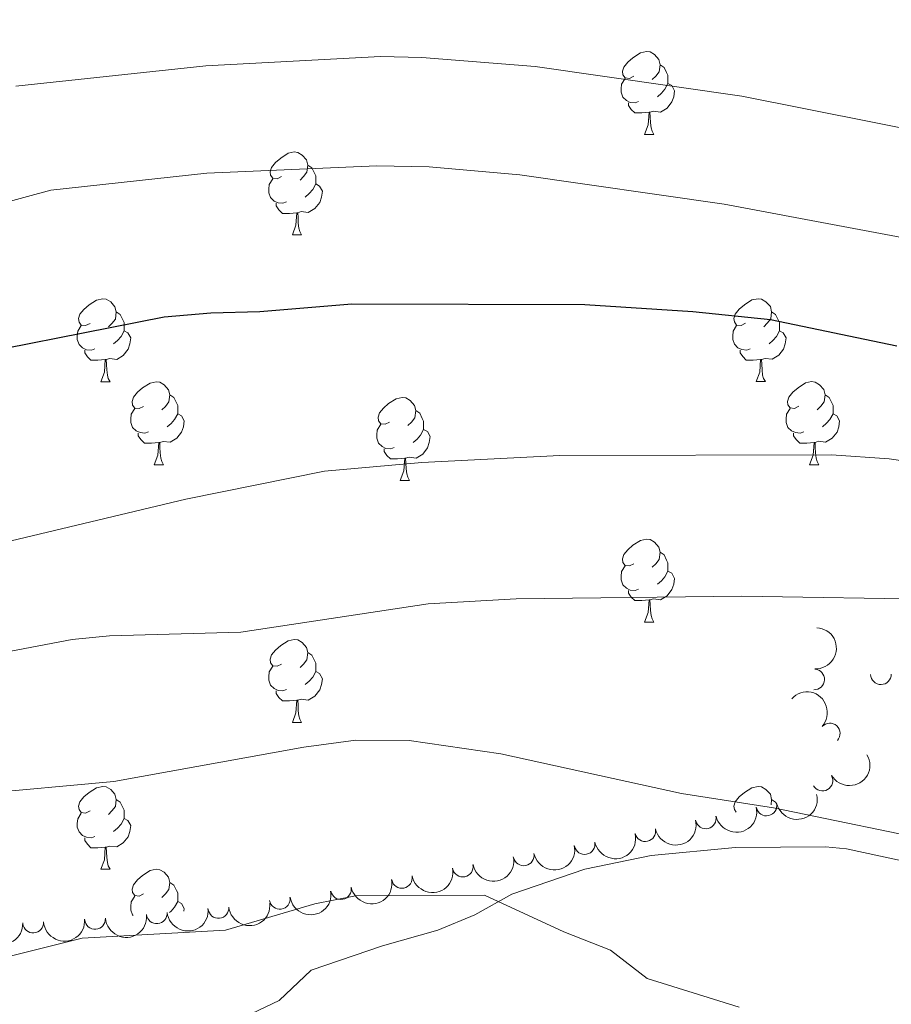
# Model space of a CAD drawing. Units: metres. Extents: x 630683 to 635194, y 722539 to 725594.
# Drawn here: x 632161 to 632267, y 723493 to 723612 of the extents above; entities that cross this region are included whole.
import ezdxf

# ---------------------------------------------------------------- set-up
doc = ezdxf.new("R2010")
doc.units = ezdxf.units.M
doc.header["$MEASUREMENT"] = 0
doc.linetypes.add('DGN Style 3', pattern=[69.20358973944955, 49.43113552817825, -19.7724542112713])
for name, color, linetype, lineweight in [('Carátula', 7, 'Continuous', 5), ('Elementos auxiliares', 7, 'Continuous', 5), ('Entidades rústicas y varios', 7, 'Continuous', 5), ('Relieve y altimetría', 7, 'Continuous', 5), ('Viales y ferrocarril', 7, 'Continuous', 5)]:
    doc.layers.add(name, color=color, linetype=linetype, lineweight=lineweight)

msp = doc.modelspace()

# ---------------------------------------------------------------- linework, layer by layer
at = {"layer": 'Carátula', "color": 7, "linetype": 'Continuous', "lineweight": 5}
msp.add_3dface([(630740.0700000001, 722538.8999999999), (635194.24, 722624.6499999999), (635137.0800000001, 725594.1100000001), (630682.8999999999, 725508.3600000001)], dxfattribs=at)
at = {"layer": 'Elementos auxiliares', "color": 250, "linetype": 'Continuous', "lineweight": 5}
msp.add_3dface([(631609.1499999999, 722949.54), (631565.23, 725262.9299999999), (634979.9199999999, 725328.7), (635024.98, 723015.3)], dxfattribs=at)
at = {"layer": 'Entidades rústicas y varios', "color": 92, "linetype": 'Continuous', "lineweight": 5}
for p, q in [((632236.73, 723597.99), (632237.8600000001, 723597.99)), ((632194.1000000001, 723585.8400000001), (632195.22, 723585.8400000001)), ((632170.9099999999, 723568.0700000001), (632172.03, 723568.0700000001)), ((632250.24, 723568.0800000001), (632251.3600000001, 723568.0800000001)), ((632177.3899999999, 723558.03), (632178.51, 723558.03)), ((632256.71, 723558.03), (632257.8400000001, 723558.03)), ((632207.1599999999, 723556.1300000001), (632208.28, 723556.1300000001)), ((632236.73, 723538.99), (632237.8600000001, 723538.99)), ((632194.1000000001, 723526.8500000001), (632195.22, 723526.8500000001)), ((632170.9099999999, 723509.0800000001), (632172.03, 723509.0800000001))]:
    msp.add_line(p, q, dxfattribs=at)
at = {"layer": 'Entidades rústicas y varios', "color": 92, "linetype": 'Continuous', "lineweight": 5, "flags": 128}
for points in [[(632235.4299999999, 723605.05), (632234.8999999999, 723604.78), (632234.3700000001, 723604.8400000001), (632234.1100000001, 723605.21), (632234.05, 723605.6300000001), (632234.21, 723606.1499999999), (632234.69, 723606.75), (632235.3300000001, 723607.28), (632236.23, 723607.8600000001), (632236.97, 723608.02), (632237.3999999999, 723607.97), (632237.9299999999, 723607.6499999999), (632238.46, 723607.0700000001), (632238.6200000001, 723606.4299999999), (632238.51, 723605.5800000001), (632238.0800000001, 723605.05), (632237.6599999999, 723604.6200000001)], [(632238.6200000001, 723606.4299999999), (632239.0900000001, 723606.1100000001), (632239.4099999999, 723605.47), (632239.5700000001, 723605.1499999999), (632239.5700000001, 723604.5700000001), (632239.5700000001, 723604.1499999999), (632239.2, 723603.46), (632238.78, 723602.98), (632238.3, 723602.56)], [(632236.02, 723601.97), (632235.5900000001, 723601.81), (632235.01, 723601.8700000001), (632234.53, 723602.0800000001), (632234.1100000001, 723602.5), (632233.8899999999, 723603.0900000001), (632233.8899999999, 723603.51), (632233.95, 723604.0900000001), (632234.3700000001, 723604.78)], [(632239.5700000001, 723604.1499999999), (632240.02, 723603.8999999999), (632240.3700000001, 723603.28), (632240.26, 723602.56), (632240.05, 723601.9199999999), (632239.46, 723601.1799999999), (632238.6699999999, 723600.7), (632237.8200000001, 723600.8), (632237.3899999999, 723600.6699999999)], [(632237.28, 723600.6699999999), (632236.3899999999, 723600.5900000001), (632235.54, 723600.5900000001), (632235.1200000001, 723601.02), (632234.8, 723601.49), (632234.8, 723601.81)], [(632236.73, 723597.99), (632237.1699999999, 723599.1499999999), (632237.28, 723600.6699999999), (632237.3899999999, 723600.6699999999), (632237.4199999999, 723600.0900000001), (632237.46, 723599.3999999999), (632237.53, 723598.79), (632237.6399999999, 723598.3900000001), (632237.8600000001, 723597.99)], [(632192.8, 723592.8999999999), (632192.27, 723592.6300000001), (632191.74, 723592.69), (632191.47, 723593.06), (632191.4199999999, 723593.48), (632191.5800000001, 723594), (632192.06, 723594.6000000001), (632192.69, 723595.1300000001), (632193.5900000001, 723595.71), (632194.3400000001, 723595.8700000001), (632194.76, 723595.8200000001), (632195.29, 723595.5), (632195.8200000001, 723594.9199999999), (632195.98, 723594.28), (632195.8700000001, 723593.4299999999), (632195.45, 723592.8999999999), (632195.03, 723592.47)], [(632195.98, 723594.28), (632196.46, 723593.96), (632196.77, 723593.3200000001), (632196.9299999999, 723593), (632196.9299999999, 723592.4199999999), (632196.9299999999, 723592), (632196.56, 723591.31), (632196.1399999999, 723590.8300000001), (632195.6599999999, 723590.4099999999)], [(632193.3800000001, 723589.8200000001), (632192.96, 723589.6599999999), (632192.3700000001, 723589.72), (632191.8999999999, 723589.9299999999), (632191.47, 723590.3500000001), (632191.26, 723590.94), (632191.26, 723591.3600000001), (632191.31, 723591.94), (632191.74, 723592.6300000001)], [(632196.9299999999, 723592), (632197.3899999999, 723591.75), (632197.73, 723591.1300000001), (632197.6200000001, 723590.4099999999), (632197.4099999999, 723589.77), (632196.8300000001, 723589.03), (632196.03, 723588.55), (632195.1799999999, 723588.6499999999), (632194.75, 723588.52)], [(632194.6399999999, 723588.52), (632193.75, 723588.44), (632192.9099999999, 723588.44), (632192.48, 723588.8700000001), (632192.1599999999, 723589.3400000001), (632192.1599999999, 723589.6599999999)], [(632194.1000000001, 723585.8400000001), (632194.53, 723587), (632194.6399999999, 723588.52), (632194.75, 723588.52), (632194.79, 723587.94), (632194.8200000001, 723587.25), (632194.8899999999, 723586.6400000001), (632195.01, 723586.24), (632195.22, 723585.8400000001)], [(632169.6100000001, 723575.1300000001), (632169.0800000001, 723574.8700000001), (632168.55, 723574.9199999999), (632168.29, 723575.29), (632168.23, 723575.71), (632168.3899999999, 723576.23), (632168.8700000001, 723576.8300000001), (632169.51, 723577.3600000001), (632170.4099999999, 723577.95), (632171.1499999999, 723578.1100000001), (632171.5700000001, 723578.05), (632172.1100000001, 723577.73), (632172.6300000001, 723577.1499999999), (632172.79, 723576.51), (632172.69, 723575.6599999999), (632172.26, 723575.1300000001), (632171.8400000001, 723574.71)], [(632248.94, 723575.1400000001), (632248.4099999999, 723574.8800000001), (632247.8800000001, 723574.9299999999), (632247.6100000001, 723575.3), (632247.56, 723575.72), (632247.72, 723576.24), (632248.2, 723576.8400000001), (632248.8300000001, 723577.3700000001), (632249.73, 723577.96), (632250.48, 723578.1200000001), (632250.8999999999, 723578.06), (632251.4299999999, 723577.74), (632251.96, 723577.1599999999), (632252.1200000001, 723576.52), (632252.01, 723575.6699999999), (632251.5900000001, 723575.1400000001), (632251.1699999999, 723574.72)], [(632172.79, 723576.51), (632173.27, 723576.19), (632173.5900000001, 723575.55), (632173.75, 723575.23), (632173.75, 723574.6499999999), (632173.75, 723574.23), (632173.3700000001, 723573.54), (632172.95, 723573.06), (632172.47, 723572.6400000001)], [(632252.1200000001, 723576.52), (632252.6000000001, 723576.2), (632252.9099999999, 723575.56), (632253.0700000001, 723575.24), (632253.0700000001, 723574.6599999999), (632253.0700000001, 723574.24), (632252.7, 723573.55), (632252.28, 723573.0700000001), (632251.8, 723572.6499999999)], [(632170.19, 723572.05), (632169.77, 723571.8900000001), (632169.19, 723571.95), (632168.71, 723572.1599999999), (632168.29, 723572.5900000001), (632168.0700000001, 723573.1699999999), (632168.0700000001, 723573.5900000001), (632168.1300000001, 723574.1699999999), (632168.55, 723574.8700000001)], [(632249.52, 723572.06), (632249.1000000001, 723571.8999999999), (632248.51, 723571.96), (632248.04, 723572.1699999999), (632247.6100000001, 723572.6000000001), (632247.3999999999, 723573.1799999999), (632247.3999999999, 723573.6000000001), (632247.45, 723574.1799999999), (632247.8800000001, 723574.8800000001)], [(632173.75, 723574.23), (632174.2, 723573.98), (632174.55, 723573.3700000001), (632174.4299999999, 723572.6400000001), (632174.23, 723572), (632173.6399999999, 723571.26), (632172.8500000001, 723570.78), (632171.99, 723570.8900000001), (632171.5700000001, 723570.75)], [(632253.0700000001, 723574.24), (632253.53, 723573.99), (632253.8700000001, 723573.3800000001), (632253.76, 723572.6499999999), (632253.55, 723572.01), (632252.97, 723571.27), (632252.1699999999, 723570.79), (632251.3200000001, 723570.8999999999), (632250.8899999999, 723570.76)], [(632171.45, 723570.75), (632170.5700000001, 723570.6699999999), (632169.72, 723570.6699999999), (632169.29, 723571.1000000001), (632168.97, 723571.5700000001), (632168.97, 723571.8900000001)], [(632250.78, 723570.76), (632249.8899999999, 723570.6799999999), (632249.05, 723570.6799999999), (632248.6200000001, 723571.1100000001), (632248.3, 723571.5800000001), (632248.3, 723571.8999999999)], [(632170.9099999999, 723568.0700000001), (632171.3500000001, 723569.23), (632171.45, 723570.75), (632171.5700000001, 723570.75), (632171.6000000001, 723570.1699999999), (632171.6300000001, 723569.49), (632171.71, 723568.8700000001), (632171.8200000001, 723568.47), (632172.03, 723568.0700000001)], [(632250.24, 723568.0800000001), (632250.6699999999, 723569.24), (632250.78, 723570.76), (632250.8899999999, 723570.76), (632250.9299999999, 723570.1799999999), (632250.96, 723569.5), (632251.03, 723568.8800000001), (632251.1499999999, 723568.48), (632251.3600000001, 723568.0800000001)], [(632176.0900000001, 723565.0900000001), (632175.55, 723564.8300000001), (632175.03, 723564.8900000001), (632174.76, 723565.25), (632174.71, 723565.6799999999), (632174.8700000001, 723566.2), (632175.3500000001, 723566.79), (632175.98, 723567.3300000001), (632176.8800000001, 723567.9099999999), (632177.6300000001, 723568.0700000001), (632178.05, 723568.01), (632178.5800000001, 723567.7), (632179.1100000001, 723567.1100000001), (632179.27, 723566.47), (632179.1599999999, 723565.6300000001), (632178.73, 723565.0900000001), (632178.31, 723564.6699999999)], [(632255.4099999999, 723565.1000000001), (632254.8800000001, 723564.8400000001), (632254.3500000001, 723564.8999999999), (632254.0900000001, 723565.26), (632254.03, 723565.69), (632254.19, 723566.21), (632254.6699999999, 723566.8), (632255.31, 723567.3400000001), (632256.21, 723567.9199999999), (632256.95, 723568.0800000001), (632257.3800000001, 723568.02), (632257.9099999999, 723567.71), (632258.44, 723567.1200000001), (632258.6000000001, 723566.48), (632258.49, 723565.6400000001), (632258.06, 723565.1000000001), (632257.6399999999, 723564.6799999999)], [(632179.27, 723566.47), (632179.75, 723566.1599999999), (632180.06, 723565.52), (632180.22, 723565.2), (632180.22, 723564.6200000001), (632180.22, 723564.19), (632179.8500000001, 723563.51), (632179.4299999999, 723563.03), (632178.95, 723562.6100000001)], [(632205.8600000001, 723563.19), (632205.3300000001, 723562.9299999999), (632204.8, 723562.98), (632204.53, 723563.3500000001), (632204.48, 723563.77), (632204.6399999999, 723564.29), (632205.1200000001, 723564.8900000001), (632205.75, 723565.4199999999), (632206.6499999999, 723566.01), (632207.3999999999, 723566.1699999999), (632207.8200000001, 723566.1100000001), (632208.3500000001, 723565.79), (632208.8800000001, 723565.21), (632209.04, 723564.5700000001), (632208.9299999999, 723563.72), (632208.51, 723563.19), (632208.0900000001, 723562.77)], [(632258.6000000001, 723566.48), (632259.0700000001, 723566.1699999999), (632259.3899999999, 723565.53), (632259.55, 723565.21), (632259.55, 723564.6300000001), (632259.55, 723564.2), (632259.1799999999, 723563.52), (632258.76, 723563.04), (632258.28, 723562.6200000001)], [(632176.6699999999, 723562.01), (632176.25, 723561.8500000001), (632175.6599999999, 723561.9099999999), (632175.19, 723562.1300000001), (632174.76, 723562.55), (632174.55, 723563.1300000001), (632174.55, 723563.55), (632174.6000000001, 723564.1400000001), (632175.03, 723564.8300000001)], [(632180.22, 723564.19), (632180.6699999999, 723563.95), (632181.02, 723563.3300000001), (632180.9099999999, 723562.6100000001), (632180.7, 723561.97), (632180.1100000001, 723561.23), (632179.3200000001, 723560.75), (632178.47, 723560.8500000001), (632178.04, 723560.72)], [(632209.04, 723564.5700000001), (632209.52, 723564.25), (632209.8300000001, 723563.6100000001), (632209.99, 723563.29), (632209.99, 723562.71), (632209.99, 723562.29), (632209.6200000001, 723561.6000000001), (632209.2, 723561.1200000001), (632208.72, 723560.7)], [(632256, 723562.02), (632255.5700000001, 723561.8500000001), (632254.99, 723561.9099999999), (632254.51, 723562.1300000001), (632254.0900000001, 723562.55), (632253.8700000001, 723563.1400000001), (632253.8700000001, 723563.56), (632253.9299999999, 723564.1499999999), (632254.3500000001, 723564.8400000001)], [(632259.55, 723564.2), (632260, 723563.96), (632260.3500000001, 723563.3400000001), (632260.24, 723562.6200000001), (632260.03, 723561.98), (632259.44, 723561.24), (632258.6499999999, 723560.76), (632257.8, 723560.8600000001), (632257.3700000001, 723560.72)], [(632206.44, 723560.1100000001), (632206.02, 723559.95), (632205.4299999999, 723560.01), (632204.96, 723560.22), (632204.53, 723560.6499999999), (632204.3200000001, 723561.23), (632204.3200000001, 723561.6499999999), (632204.3700000001, 723562.23), (632204.8, 723562.9299999999)], [(632177.9299999999, 723560.72), (632177.04, 723560.6300000001), (632176.19, 723560.6300000001), (632175.77, 723561.0700000001), (632175.45, 723561.54), (632175.45, 723561.8500000001)], [(632209.99, 723562.29), (632210.45, 723562.04), (632210.79, 723561.4299999999), (632210.6799999999, 723560.7), (632210.47, 723560.06), (632209.8899999999, 723559.3200000001), (632209.0900000001, 723558.8400000001), (632208.24, 723558.95), (632207.81, 723558.81)], [(632257.26, 723560.72), (632256.3700000001, 723560.6300000001), (632255.52, 723560.6300000001), (632255.1000000001, 723561.0700000001), (632254.78, 723561.54), (632254.78, 723561.8500000001)], [(632177.3899999999, 723558.03), (632177.8200000001, 723559.19), (632177.9299999999, 723560.72), (632178.04, 723560.72), (632178.0700000001, 723560.1300000001), (632178.1100000001, 723559.45), (632178.1799999999, 723558.8300000001), (632178.29, 723558.4299999999), (632178.51, 723558.03)], [(632256.71, 723558.03), (632257.1499999999, 723559.19), (632257.26, 723560.72), (632257.3700000001, 723560.72), (632257.3999999999, 723560.1300000001), (632257.44, 723559.45), (632257.51, 723558.8300000001), (632257.6200000001, 723558.4299999999), (632257.8400000001, 723558.03)], [(632207.7, 723558.81), (632206.81, 723558.73), (632205.97, 723558.73), (632205.54, 723559.1599999999), (632205.22, 723559.6300000001), (632205.22, 723559.95)], [(632207.1599999999, 723556.1300000001), (632207.5900000001, 723557.29), (632207.7, 723558.81), (632207.81, 723558.81), (632207.8500000001, 723558.23), (632207.8800000001, 723557.55), (632207.95, 723556.9299999999), (632208.0700000001, 723556.53), (632208.28, 723556.1300000001)], [(632235.4299999999, 723546.05), (632234.8999999999, 723545.78), (632234.3700000001, 723545.8400000001), (632234.1100000001, 723546.21), (632234.05, 723546.6300000001), (632234.21, 723547.1499999999), (632234.69, 723547.75), (632235.3300000001, 723548.28), (632236.23, 723548.8600000001), (632236.97, 723549.02), (632237.3999999999, 723548.97), (632237.9299999999, 723548.6499999999), (632238.46, 723548.0700000001), (632238.6200000001, 723547.4299999999), (632238.51, 723546.5800000001), (632238.0800000001, 723546.05), (632237.6599999999, 723545.6200000001)], [(632238.6200000001, 723547.4299999999), (632239.0900000001, 723547.1100000001), (632239.4099999999, 723546.47), (632239.5700000001, 723546.1499999999), (632239.5700000001, 723545.5700000001), (632239.5700000001, 723545.1499999999), (632239.2, 723544.46), (632238.78, 723543.98), (632238.3, 723543.56)], [(632236.02, 723542.97), (632235.5900000001, 723542.81), (632235.01, 723542.8700000001), (632234.53, 723543.0800000001), (632234.1100000001, 723543.5), (632233.8899999999, 723544.0900000001), (632233.8899999999, 723544.51), (632233.95, 723545.0900000001), (632234.3700000001, 723545.78)], [(632239.5700000001, 723545.1499999999), (632240.02, 723544.8999999999), (632240.3700000001, 723544.28), (632240.26, 723543.56), (632240.05, 723542.9199999999), (632239.46, 723542.1799999999), (632238.6699999999, 723541.7), (632237.8200000001, 723541.8), (632237.3899999999, 723541.6699999999)], [(632237.28, 723541.6699999999), (632236.3899999999, 723541.5900000001), (632235.54, 723541.5900000001), (632235.1200000001, 723542.02), (632234.8, 723542.49), (632234.8, 723542.81)], [(632236.73, 723538.99), (632237.1699999999, 723540.1499999999), (632237.28, 723541.6699999999), (632237.3899999999, 723541.6699999999), (632237.4199999999, 723541.0900000001), (632237.46, 723540.3999999999), (632237.53, 723539.79), (632237.6399999999, 723539.3900000001), (632237.8600000001, 723538.99)], [(632192.8, 723533.9099999999), (632192.27, 723533.6400000001), (632191.74, 723533.7), (632191.47, 723534.0700000001), (632191.4199999999, 723534.49), (632191.5800000001, 723535.01), (632192.06, 723535.6100000001), (632192.69, 723536.1400000001), (632193.5900000001, 723536.72), (632194.3400000001, 723536.8800000001), (632194.76, 723536.8300000001), (632195.29, 723536.51), (632195.8200000001, 723535.9299999999), (632195.98, 723535.29), (632195.8700000001, 723534.44), (632195.45, 723533.9099999999), (632195.03, 723533.48)], [(632195.98, 723535.29), (632196.46, 723534.97), (632196.77, 723534.3300000001), (632196.9299999999, 723534.01), (632196.9299999999, 723533.4299999999), (632196.9299999999, 723533.01), (632196.56, 723532.3200000001), (632196.1399999999, 723531.8400000001), (632195.6599999999, 723531.4199999999)], [(632193.3800000001, 723530.8300000001), (632192.96, 723530.6699999999), (632192.3700000001, 723530.73), (632191.8999999999, 723530.94), (632191.47, 723531.3600000001), (632191.26, 723531.95), (632191.26, 723532.3700000001), (632191.31, 723532.95), (632191.74, 723533.6400000001)], [(632196.9299999999, 723533.01), (632197.3899999999, 723532.76), (632197.73, 723532.1400000001), (632197.6200000001, 723531.4199999999), (632197.4099999999, 723530.78), (632196.8300000001, 723530.04), (632196.03, 723529.56), (632195.1799999999, 723529.6599999999), (632194.75, 723529.53)], [(632194.6399999999, 723529.53), (632193.75, 723529.45), (632192.9099999999, 723529.45), (632192.48, 723529.8800000001), (632192.1599999999, 723530.3500000001), (632192.1599999999, 723530.6699999999)], [(632194.1000000001, 723526.8500000001), (632194.53, 723528.01), (632194.6399999999, 723529.53), (632194.75, 723529.53), (632194.79, 723528.95), (632194.8200000001, 723528.26), (632194.8899999999, 723527.6499999999), (632195.01, 723527.25), (632195.22, 723526.8500000001)], [(632169.6100000001, 723516.1400000001), (632169.0800000001, 723515.8700000001), (632168.55, 723515.9299999999), (632168.29, 723516.3), (632168.23, 723516.72), (632168.3899999999, 723517.24), (632168.8700000001, 723517.8400000001), (632169.51, 723518.3700000001), (632170.4099999999, 723518.95), (632171.1499999999, 723519.1100000001), (632171.5700000001, 723519.06), (632172.1100000001, 723518.74), (632172.6300000001, 723518.1599999999), (632172.79, 723517.52), (632172.69, 723516.6699999999), (632172.26, 723516.1400000001), (632171.8400000001, 723515.71)], [(632247.8300000001, 723515.99), (632247.6100000001, 723516.3), (632247.56, 723516.72), (632247.72, 723517.24), (632248.2, 723517.8400000001), (632248.8300000001, 723518.3700000001), (632249.73, 723518.95), (632250.48, 723519.1100000001), (632250.8999999999, 723519.06), (632251.4299999999, 723518.74), (632251.96, 723518.1599999999), (632252.1200000001, 723517.52), (632252.04, 723516.8800000001)], [(632172.79, 723517.52), (632173.27, 723517.2), (632173.5900000001, 723516.56), (632173.75, 723516.24), (632173.75, 723515.6599999999), (632173.75, 723515.24), (632173.3700000001, 723514.55), (632172.95, 723514.0700000001), (632172.47, 723513.6499999999)], [(632252.1200000001, 723517.52), (632252.6000000001, 723517.2), (632252.69, 723517.02)], [(632170.19, 723513.06), (632169.77, 723512.8999999999), (632169.19, 723512.96), (632168.71, 723513.1699999999), (632168.29, 723513.5900000001), (632168.0700000001, 723514.1799999999), (632168.0700000001, 723514.6000000001), (632168.1300000001, 723515.1799999999), (632168.55, 723515.8700000001)], [(632173.75, 723515.24), (632174.2, 723514.99), (632174.55, 723514.3700000001), (632174.4299999999, 723513.6499999999), (632174.23, 723513.01), (632173.6399999999, 723512.27), (632172.8500000001, 723511.79), (632171.99, 723511.8900000001), (632171.5700000001, 723511.76)], [(632171.45, 723511.76), (632170.5700000001, 723511.6799999999), (632169.72, 723511.6799999999), (632169.29, 723512.1100000001), (632168.97, 723512.5800000001), (632168.97, 723512.8999999999)], [(632170.9099999999, 723509.0800000001), (632171.3500000001, 723510.24), (632171.45, 723511.76), (632171.5700000001, 723511.76), (632171.6000000001, 723511.1799999999), (632171.6300000001, 723510.49), (632171.71, 723509.8800000001), (632171.8200000001, 723509.48), (632172.03, 723509.0800000001)], [(632176.0900000001, 723506.1000000001), (632175.55, 723505.8400000001), (632175.03, 723505.8900000001), (632174.76, 723506.26), (632174.71, 723506.69), (632174.8700000001, 723507.21), (632175.3500000001, 723507.8), (632175.98, 723508.3300000001), (632176.8800000001, 723508.9199999999), (632177.6300000001, 723509.0800000001), (632178.05, 723509.02), (632178.5800000001, 723508.71), (632179.1100000001, 723508.1200000001), (632179.27, 723507.48), (632179.1599999999, 723506.6300000001), (632178.73, 723506.1000000001), (632178.31, 723505.6799999999)], [(632179.27, 723507.48), (632179.75, 723507.1699999999), (632180.06, 723506.53), (632180.22, 723506.21), (632180.22, 723505.6300000001), (632180.22, 723505.2), (632179.8500000001, 723504.51), (632179.4299999999, 723504.03), (632179.23, 723503.8600000001)], [(632174.8400000001, 723503.48), (632174.76, 723503.56), (632174.55, 723504.1400000001), (632174.55, 723504.56), (632174.6000000001, 723505.1499999999), (632175.03, 723505.8400000001)], [(632180.22, 723505.2), (632180.6699999999, 723504.95), (632181.02, 723504.3400000001), (632180.97, 723504.01)]]:
    msp.add_lwpolyline(points, dxfattribs=at)
at = {"layer": 'Entidades rústicas y varios', "color": 92, "linetype": 'Continuous', "lineweight": 5, "extrusion": (-0.1517416360599683, 0.1674682587890683, 0.974129795347623)}
msp.add_arc((-954353.184215537, -108590.4016069499, 25926.48838563191), 2.516055640060342, 45.36446333574663, 225.9090503451192, dxfattribs=at)
at = {"layer": 'Entidades rústicas y varios', "color": 92, "linetype": 'Continuous', "lineweight": 5}
for centre, radius, start, end in [((632257.2614254658, 723532.0561808611, 715.9178503297381), 1.250091938746999, 267.5325311769099, 86.74608559590529), ((632265.3485894231, 723532.6798286345, 715.9), 1.250091938746998, 181.1981269906586, 0.4116814096540491), ((632259.1528734108, 723525.5086599826, 716.5201996250092), 1.250091938746999, 317.8753139723568, 137.0888683913522), ((632258.2638295123, 723519.8058733193, 716.7364521361764), 1.250091938746998, 210.5011691247351, 29.71472354373049), ((632251.488282768, 723516.7884080207, 716.7853647970928), 1.250091938746999, 192.919839727556, 12.1333941465514), ((632244.1525091145, 723515.2353388241, 716.941572917475), 1.250091938746999, 192.919839727556, 12.1333941465514), ((632236.8167354611, 723513.6822696275, 717.0977810378572), 1.250091938746999, 192.919839727556, 12.1333941465514), ((632229.4816971072, 723512.1267955578, 717.2303519549313), 1.250091938746998, 191.4416984391752, 10.65525285817065), ((632222.1067027601, 723510.7631778957, 717.2326437493213), 1.250091938746998, 191.4416984391752, 10.65525285817065), ((632214.731708413, 723509.3995602338, 717.2349355437112), 1.250091938746998, 191.4416984391752, 10.65525285817065), ((632207.3567140659, 723508.0359425719, 717.2372273381011), 1.250091938746998, 191.4416984391752, 10.65525285817065), ((632199.9817197188, 723506.6723249098, 717.2395191324911), 1.250091938746998, 191.4416984391752, 10.65525285817065), ((632192.5764222413, 723505.4987943508, 717.24), 1.250091938746999, 189.0838272148506, 8.297381633846019), ((632185.157969739, 723504.3933698754, 717.24), 1.250091938746999, 185.9392120577456, 5.152766476741057), ((632170.2166472822, 723503.0701819621, 717.2385695897295), 1.250091938746998, 184.3888654124057, 3.60241983140117), ((632177.6862028723, 723503.7432161323, 717.24), 1.250091938746999, 185.9392120577456, 5.152766476741057), ((632162.7300734469, 723502.6224203692, 717.2117038941487), 1.250091938746998, 184.3888654124057, 3.60241983140117)]:
    msp.add_arc(centre, radius, start, end, dxfattribs=at)
at = {"layer": 'Entidades rústicas y varios', "color": 92, "linetype": 'Continuous', "lineweight": 5, "extrusion": (-0.2257703143439377, -0.009945198692724116, 0.974129795347623)}
msp.add_arc((-695003.141693317, 646481.8179603269, -149242.7798490998), 2.516055640060342, 45.36446333574665, 225.9090503451193, dxfattribs=at)
at = {"layer": 'Entidades rústicas y varios', "color": 92, "linetype": 'Continuous', "lineweight": 5, "extrusion": (0.05792585751278061, 0.2184393207447031, 0.9741297953476231)}
msp.add_arc((-425684.6776310428, -838965.2958418304, 195367.6604850278), 2.516055640060343, 45.36446333574665, 225.9090503451193, dxfattribs=at)
at = {"layer": 'Entidades rústicas y varios', "color": 92, "linetype": 'Continuous', "lineweight": 5, "extrusion": (0.1212017119814132, 0.1907387921445788, 0.974129795347623)}
for centre in [(-145599.9025141748, -925017.8141711336, 215331.1121900732), (-145594.5439320637, -925012.6694501868, 215330.0790181893), (-145589.1853499527, -925007.5247292402, 215329.0458463054)]:
    msp.add_arc(centre, 2.516055640060342, 45.36446333574663, 225.9090503451192, dxfattribs=at)
at = {"layer": 'Entidades rústicas y varios', "color": 92, "linetype": 'Continuous', "lineweight": 5, "extrusion": (0.1260815967564607, 0.1875488543695735, 0.9741297953476229)}
for centre in [(-121036.5173339486, -928352.7235578422, 216105.2376372647), (-121031.1575894463, -928347.6125119878, 216104.0542737762), (-121025.7978449438, -928342.5014661337, 216102.8709102878), (-121020.4381004413, -928337.3904202797, 216101.6875467994), (-121015.0783559391, -928332.2793744253, 216100.5041833109)]:
    msp.add_arc(centre, 2.516055640060342, 45.36446333574662, 225.9090503451192, dxfattribs=at)
at = {"layer": 'Entidades rústicas y varios', "color": 92, "linetype": 'Continuous', "lineweight": 5, "extrusion": (0.1336907975642831, 0.1822029430679542, 0.974129795347623)}
msp.add_arc((-81693.8057799192, -932390.7585394658, 217042.034926119), 2.516055640060342, 45.36446333574665, 225.9090503451193, dxfattribs=at)
at = {"layer": 'Entidades rústicas y varios', "color": 92, "linetype": 'Continuous', "lineweight": 5, "extrusion": (0.1434844799481545, 0.1745948047050825, 0.974129795347623)}
for centre in [(-29045.5518178278, -935341.3928817653, 217726.5552536952), (-29050.9115625805, -935346.5034099371, 217727.7408497442)]:
    msp.add_arc(centre, 2.516055640060342, 45.36446333574665, 225.9090503451193, dxfattribs=at)
at = {"layer": 'Entidades rústicas y varios', "color": 92, "linetype": 'Continuous', "lineweight": 5, "extrusion": (0.1481556794317359, 0.1706488689330198, 0.9741297953476229)}
for centre in [(-3041.885661219712, -935754.008909645, 217822.2493713141), (-3047.245371585886, -935759.1133336709, 217823.4611304312)]:
    msp.add_arc(centre, 2.516055640060341, 45.36446333574665, 225.9090503451193, dxfattribs=at)
at = {"layer": 'Entidades rústicas y varios', "color": 92, "linetype": 'Continuous', "lineweight": 5, "extrusion": (0.1559081290602257, 0.1635964458933575, 0.9741297953476229)}
msp.add_arc((41510.65249081032, -934879.7019775249, 217619.3475700635), 2.516055640060343, 45.36446333574664, 225.9090503451193, dxfattribs=at)
at = {"layer": 'Relieve y altimetría', "color": 30, "linetype": 'Continuous', "lineweight": 5, "flags": 128}
for points, elevation in [([(632424.1499999999, 723540.81), (632419.4199999999, 723544.1599999999), (632415.1200000001, 723547.8900000001), (632400.46, 723558.5900000001), (632396.1200000001, 723561.0700000001), (632388.49, 723563.8500000001), (632378.71, 723568.8500000001), (632372.9099999999, 723571.01), (632343.98, 723579.6100000001), (632329.25, 723584.6000000001), (632322.2, 723586.3400000001), (632305.06, 723591.3800000001), (632248.51, 723602.6100000001), (632223.49, 723606.21), (632209.78, 723607.31), (632204.79, 723607.4099999999), (632183.6399999999, 723606.3), (632160.6399999999, 723603.8200000001)], 735.0000000000001), ([(632432.6799999999, 723519.03), (632421.1599999999, 723523.96), (632415.3200000001, 723524.9099999999), (632410.45, 723526.47), (632406.29, 723529.26), (632402.55, 723534.1100000001), (632398.9199999999, 723538.1699999999), (632390.52, 723544.56), (632383.7, 723548.6699999999), (632374.01, 723554.6000000001), (632368.75, 723556.72), (632339.94, 723565.6000000001), (632323.6100000001, 723571.8), (632304.8600000001, 723577.8200000001), (632274.54, 723584.26), (632246.3899999999, 723589.56), (632221.6200000001, 723593.1100000001), (632210.6599999999, 723594.06), (632204.31, 723594.2), (632183.73, 723593.29), (632164.8700000001, 723591.24), (632158.77, 723589.5800000001)], 730), ([(632403.55, 723490.9299999999), (632399.9299999999, 723494.27), (632399.3700000001, 723497.25), (632396.79, 723500.78), (632388.1399999999, 723506.6599999999), (632384.1699999999, 723510.7), (632374.5700000001, 723517.44), (632361, 723528.02), (632350.0800000001, 723535.3800000001), (632345.56, 723537.54), (632324.98, 723545.1699999999), (632306.94, 723548.94), (632301.8400000001, 723550.3600000001), (632297.21, 723552.29), (632286.46, 723555.81), (632266.3300000001, 723558.76), (632259.3800000001, 723559.24), (632226.46, 723559.1499999999), (632209.76, 723558.31), (632197.99, 723557.24), (632181.19, 723553.8500000001), (632157.31, 723548.1799999999)], 720), ([(632423.25, 723478.06), (632411.78, 723479.1100000001), (632406.0900000001, 723481.3200000001), (632401.21, 723482.4299999999), (632388.96, 723483.53), (632384.52, 723485.8300000001), (632380.8999999999, 723489.3), (632376.0800000001, 723493.1100000001), (632352.9299999999, 723513.4299999999), (632348.8300000001, 723516.28), (632342.48, 723520.03), (632334.01, 723523.81), (632298.1599999999, 723536.22), (632280.8600000001, 723540.3700000001), (632273.1699999999, 723541.72), (632248.52, 723542.1200000001), (632221.2, 723541.81), (632210.55, 723541.19), (632187.8800000001, 723537.78), (632171.96, 723537.3400000001), (632167.4299999999, 723536.8900000001), (632146.6300000001, 723532.9099999999)], 715), ([(632317.8899999999, 723506.8800000001), (632306.76, 723509.5900000001), (632301.05, 723510.6499999999), (632296.3500000001, 723512.4199999999), (632291.45, 723513.45), (632281.76, 723511.3700000001), (632273.8600000001, 723512.06), (632252.3600000001, 723516.5), (632241.21, 723518.24), (632219.3300000001, 723523.03), (632208.26, 723524.6699999999), (632201.79, 723524.7), (632195.51, 723523.8500000001), (632172.5, 723519.71), (632155.71, 723518.1699999999)], 710), ([(632248.2, 723492.4099999999), (632237.0700000001, 723495.8500000001), (632232.6000000001, 723499.29), (632226.95, 723501.49), (632217.3500000001, 723505.94), (632201.73, 723505.8500000001), (632196.8300000001, 723504.8800000001)], 705), ([(632196.8300000001, 723504.8800000001), (632185.99, 723501.72), (632168.6699999999, 723500.76), (632158.81, 723498.28)], 705)]:
    msp.add_lwpolyline(points, dxfattribs=dict(at, elevation=elevation))
at = {"layer": 'Relieve y altimetría', "color": 30, "linetype": 'Continuous', "lineweight": 25, "elevation": 725, "flags": 128}
msp.add_lwpolyline([(632267.29, 723572.3600000001), (632251.96, 723575.54), (632242.5900000001, 723576.53), (632229.51, 723577.3900000001), (632201.31, 723577.46), (632190.1499999999, 723576.54), (632184.23, 723576.3700000001), (632178.5800000001, 723575.8800000001), (632149.53, 723570.1499999999)], dxfattribs=at)
at = {"layer": 'Viales y ferrocarril', "color": 250, "linetype": 'DGN Style 3', "lineweight": 5}
msp.add_polyline3d([(632189.1799999999, 723491.6300000001, 700.14), (632192.49, 723493.2, 700.78), (632196.3600000001, 723496.8700000001, 701.79), (632205, 723499.8300000001, 703.13), (632211.7, 723501.7, 704.01), (632216.1799999999, 723503.55, 704.41), (632220.6499999999, 723506.0800000001, 705.15), (632229.52, 723509.0900000001, 706.5), (632237.53, 723510.74, 707.98), (632247.75, 723511.71, 708.5500000000001), (632258.6200000001, 723511.79, 709.5600000000001), (632261.1799999999, 723511.56, 709.5600000000001), (632267.3600000001, 723510.22, 709.42), (632276.78, 723508.79, 709.12), (632280.3600000001, 723507.81, 708.99), (632287.0700000001, 723505.06, 708.5500000000001), (632295.3800000001, 723503.3700000001, 708.35), (632303.69, 723500.95, 708.35), (632321.3300000001, 723496.77, 708.5500000000001), (632330.28, 723495.06, 708.75), (632335.4099999999, 723493.97, 709.36), (632342.1200000001, 723491.6200000001, 709.66)], dxfattribs=at)

# ---------------------------------------------------------------- meshes
at = {"layer": 'Viales y ferrocarril', "color": 20, "linetype": 'Continuous', "lineweight": 5}
mesh = msp.add_polyface(dxfattribs=at)
corners = [(633364.8500000001, 723772.3700000001, 601.5500000000046), (633379.1100000001, 723767.97, 600.6600000000084), (633415.0300000003, 723757.3300000001, 598.6399999999983), (633426.7900000003, 723754.3900000004, 598.0699999999869), (633449.96, 723749.3500000003, 596.9899999999942), (633488.1900000002, 723741.8000000003, 595.310000000002), (633517.9300000002, 723736.5700000003, 593.8899999999878), (633553.26, 723731.1800000002, 592.3500000000031), (633577.44, 723727.8900000001, 591.1999999999923), (633612.4100000001, 723723.8600000001, 589.6899999999838), (633666.5300000003, 723719.6000000001, 587.4699999999987), (633697.8200000003, 723717.9900000002, 586.1199999999789), (633746.6600000001, 723716.1699999999, 583.9999999999982), (633758.3700000001, 723716.2600000002, 583.4300000000031), (633791.1500000001, 723714.79, 582.1100000000072), (633810.2400000002, 723712.24, 581.3200000000015), (633833.0000000002, 723708.71, 580.4800000000026), (633859.0300000003, 723701.0800000003, 579.4899999999886), (633880.01, 723691.8, 578.8500000000175), (633892.6699999999, 723685.4400000002, 578.5400000000078), (633897.96, 723682.5700000003, 578.3799999999836), (633907.2100000002, 723677.1699999999, 578.1400000000109), (633924.81, 723665.04, 577.9100000000109), (633942.8000000003, 723649.5800000001, 577.6499999999918), (633960.4800000002, 723631.2000000002, 577.4999999999887), (633984.2600000002, 723606.1500000001, 577.1999999999599), (633992.2500000002, 723596.8200000001, 577.1299999999841), (634013.0599999998, 723573.74, 576.5900000000217), (634046.8, 723536.1599999999, 575.1800000000003), (634090.96, 723486.7400000002, 572.2900000000024), (634126.2800000003, 723447.1400000001, 569.1199999999727), (634148.1800000002, 723423.1000000001, 566.5999999999988), (634197.1700000002, 723371.8900000001, 561.0799999999917), (634205.4000000001, 723364.5200000003, 560.1699999999906), (634213.1000000003, 723358.69, 559.5599999999787), (634219.74, 723354.1900000002, 558.9900000000007), (634237.2200000002, 723343.6599999999, 557.9399999999875), (634259.2, 723334.1200000001, 556.8099999999976), (634265.4900000002, 723331.5900000003, 556.5599999999836), (634279.2400000002, 723327.0400000003, 556.2999999999884), (634296.8400000003, 723323.0900000003, 556.0999999999941), (634317.7900000003, 723319.9000000001, 555.9699999999774), (634361.2800000003, 723315.53, 555.6299999999973), (634418.1400000004, 723310.4099999999, 554.5500000000131), (634476.6799999999, 723303.94, 552.3600000000006), (634539.8200000001, 723295.72, 549.569999999998), (634612.4200000002, 723285.4400000002, 546.8099999999928), (634681.2600000002, 723274.2500000002, 543.8199999999806), (634722.2399999998, 723266.98, 541.4600000000016), (634753.3400000003, 723260.5600000003, 539.5399999999863), (634783.9600000002, 723253.1599999999, 537.3599999999874), (634816.0700000003, 723244.53, 535.2700000000098), (634841.5800000001, 723236.7, 533.690000000013), (634851.1800000002, 723233.3100000003, 533.1299999999845), (634868.45, 723227.0700000003, 532.089999999994), (634889.3999999999, 723218.4099999999, 530.7300000000087), (634916.06, 723206.0900000001, 528.770000000003), (634958.71, 723184.6800000002, 525.639999999996), (635022.3300000001, 723151.3300000003, 520.9099999999991), (635022.48, 723143.53, 520.9399999999988), (634953.99, 723179.4199999999, 525.9100000000155), (634930.54, 723191.4200000002, 527.5000000000049), (634897.0500000003, 723207.5900000003, 529.949999999979), (634875.6300000001, 723216.77, 531.19999999999), (634852.3200000003, 723225.9100000001, 532.6399999999865), (634826.3400000001, 723234.3999999999, 534.2599999999978), (634811.7900000003, 723238.6000000001, 535.1599999999903), (634782.3500000001, 723246.5000000002, 537.2500000000135), (634767.4800000002, 723250.1600000001, 538.0299999999869), (634752.3800000001, 723253.7800000003, 539.3399999999982), (634721.44, 723260.1400000004, 541.4600000000029), (634664.23, 723270.2700000003, 544.6599999999963), (634589.8600000003, 723281.9700000002, 547.6199999999986), (634511.6300000001, 723292.6599999999, 550.7200000000059), (634480.2000000002, 723296.6900000002, 552.1599999999983), (634435.2800000003, 723301.6700000002, 553.90999999998), (634408.55, 723304.47, 554.7500000000027), (634330.71, 723311.46, 556.1300000000005), (634317.77, 723312.8000000003, 556.1700000000012), (634311.8300000003, 723313.6000000001, 556.2299999999915), (634294.8, 723316.29, 556.5000000000091), (634284.6300000001, 723318.4800000002, 556.6000000000034), (634274.3500000003, 723321.1699999999, 556.9099999999855), (634264.0500000003, 723324.47, 557.2000000000023), (634256.7300000002, 723326.81, 557.4100000000013), (634249.9100000001, 723329.69, 557.6800000000036), (634229.3000000003, 723341.1100000001, 558.6699999999806), (634215.45, 723348.8, 559.5600000000039), (634203.5000000002, 723357.3900000004, 560.5399999999759), (634192.3400000005, 723366.9000000001, 561.5199999999685), (634131.8400000003, 723430.3300000003, 567.8399999999713), (634091.1600000001, 723476.03, 571.8699999999877), (634033.94, 723540.0600000003, 575.5799999999894), (634002.1300000004, 723575.4100000001, 576.7299999999865), (633964.1400000004, 723617.6000000001, 577.2699999999813), (633946.8500000003, 723635.7600000002, 577.2299999999798), (633940.1799999999, 723642.3800000004, 577.2999999999979), (633931.7400000005, 723650.1200000003, 577.3299999999749), (633914.8500000001, 723663.6400000001, 577.5000000000035), (633906.6200000003, 723669.3600000003, 577.5699999999943), (633897.3300000003, 723675.1600000001, 577.7400000000033), (633888.3600000003, 723680.1700000002, 578.0400000000012), (633878.8600000001, 723684.8900000004, 578.2800000000038), (633863.9800000002, 723691.2800000003, 578.8199999999791), (633848.8200000003, 723696.5500000003, 579.3499999999962), (633840.73, 723698.8700000003, 579.6199999999842), (633825.3, 723702.3200000001, 580.3600000000052), (633816.5900000003, 723703.8200000001, 580.7999999999857), (633798.3399999999, 723706.1499999999, 581.5100000000004), (633779.03, 723707.6100000001, 582.4800000000236), (633672.9400000002, 723712.0600000003, 587.2299999999781), (633638.29, 723714.5, 588.7300000000068), (633635.4000000001, 723714.79, 588.7199999999971), (633596.0600000003, 723718.6700000002, 590.6299999999867), (633551.76, 723724.1500000001, 592.5899999999946), (633548.1000000001, 723724.6499999999, 592.7500000000139), (633523.7600000002, 723728.5100000002, 593.8900000000046), (633495.78, 723733.27, 595.0300000000213), (633450.97, 723742.0200000003, 597.0200000000095), (633346.6799999999, 723767.24, 602.7400000000094), (633342.1699999999, 723768.95, 603.0100000000141), (633263.4299999999, 723790.5400000003, 608.7300000000096), (633213.6300000004, 723804.3000000003, 613.3399999999933), (633172.71, 723815.1700000002, 617.1400000000101), (633139.75, 723823.01, 620.510000000003), (633106.73, 723829.06, 623.5399999999905), (633095.8999999999, 723830.77, 624.4800000000017), (633074.04, 723833.53, 626.6000000000155), (633051.6900000002, 723835.8200000003, 628.5499999999926), (633024.5000000002, 723837.9300000002, 631.079999999981), (632964.49, 723841.8600000001, 635.8900000000154), (632877.6300000001, 723847.6600000001, 641.9500000000088), (632783.4800000002, 723854.3300000001, 647.729999999988), (632757.75, 723857.6400000001, 649.280000000018), (632745.9299999999, 723859.6300000004, 650.0600000000081), (632733.98, 723862.0600000003, 650.7999999999984), (632722.9900000002, 723864.78, 651.4399999999888), (632711.6000000003, 723868.1100000003, 652.0399999999929), (632692.54, 723874.81, 653.2500000000034), (632683.8700000003, 723878.2, 653.6199999999928), (632664.71, 723886.6700000002, 654.8999999999922), (632615.0200000003, 723909.7800000003, 658.0699999999845), (632606.0400000003, 723913.6400000004, 658.6699999999921), (632585.6499999999, 723921.3800000001, 659.7800000000059), (632565.7300000002, 723927.3500000001, 660.9599999999965), (632555.0900000001, 723929.77, 661.6000000000008), (632534.78, 723932.9300000002, 662.909999999997), (632514.6900000002, 723934.5500000003, 664.4599999999866), (632493.6200000001, 723934.71, 665.6700000000059), (632470.31, 723933.55, 667.0800000000206), (632444.1700000004, 723931.2100000002, 668.3999999999666), (632410.0700000001, 723927.2800000003, 670.0100000000039), (632358.2100000002, 723920.23, 672.2000000000075), (632329.3700000001, 723916.8000000003, 673.0700000000061), (632317.06, 723916.0900000003, 673.5099999999981), (632305.3899999999, 723915.7600000002, 674.0799999999989), (632294.9200000002, 723915.9300000002, 674.3899999999776), (632283.8300000001, 723916.6500000001, 674.6899999999948), (632272.8400000001, 723917.8900000001, 675.0600000000045), (632261.6400000004, 723919.6100000003, 675.4299999999964), (632249.8800000001, 723922.05, 675.8300000000042), (632229.8700000003, 723927.1800000002, 676.6799999999866), (632220.9400000002, 723930.0600000003, 677.0100000000023), (632206.4100000001, 723935.7400000002, 677.7199999999979), (632193.4600000002, 723941.6100000001, 678.429999999986), (632178.3900000004, 723949.3200000003, 679.1699999999889), (632136.31, 723972.22, 681.9299999999987), (632113.6600000001, 723984.1000000003, 683.5699999999965), (632096.5100000002, 723991.5900000001, 684.6199999999919), (632087.9800000002, 723994.7500000002, 685.1599999999875), (632078.6400000004, 723997.9600000002, 685.7599999999883), (632060.3400000001, 724003.2800000003, 686.7999999999976), (632050.5400000003, 724005.5700000001, 687.3799999999911), (632030.6200000001, 724009.2500000002, 688.6900000000024), (632000.6000000001, 724013.2, 690.9400000000027), (631956.1300000004, 724018.3600000001, 693.6999999999774), (631910.6400000004, 724025.49, 696.0899999999926), (631862.4299999999, 724034.28, 698.3100000000048), (631768.8200000001, 724051.56, 701.6800000000139), (631682.31, 724068.44, 705.4800000000141), (631611.24, 724082.3900000004, 709.7900000000025), (631587.5500000003, 724087.0900000001, 711.5300000000085), (631587.3500000003, 724097.44, 711.6300000000033), (631627.6200000003, 724089.4200000002, 708.7499999999729), (631707.6100000003, 724073.6100000003, 704.3699999999886), (631746.7400000002, 724066.0400000003, 702.559999999977), (631869.3300000003, 724043.1799999999, 697.9099999999919), (631914.4299999999, 724034.9400000002, 695.7900000000036), (631933.6699999999, 724031.7500000002, 694.8199999999966), (631970.3700000003, 724026.6000000003, 692.899999999988), (632000.1100000003, 724023.2200000002, 691.1499999999828), (632032.72, 724019.02, 689.2100000000081), (632040.1799999999, 724017.6600000001, 688.7700000000061), (632045.55, 724016.7, 688.4700000000012), (632054.2200000002, 724015.0300000003, 688.0599999999791), (632063.0500000003, 724012.8500000003, 687.6199999999822), (632073.2200000002, 724010.2300000002, 686.9499999999786), (632119.2800000003, 723992.77, 683.8799999999886), (632182.28, 723958.6699999999, 678.8699999999982), (632209.4600000002, 723945.25, 677.0799999999803), (632219.2800000003, 723941.4400000002, 676.609999999971), (632229.4600000002, 723937.9700000002, 676.2099999999891), (632248.71, 723932.6699999999, 675.3000000000148), (632258.7400000002, 723930.4800000002, 674.8599999999961), (632277.5000000002, 723927.4200000002, 674.1899999999847), (632287.24, 723926.4400000002, 673.8900000000091), (632297.2500000002, 723926.0300000003, 673.619999999968), (632311.8500000003, 723925.96, 673.1099999999864), (632327.3300000003, 723926.6100000003, 672.7799999999876), (632334.6499999997, 723927.3800000001, 672.6100000000135), (632343.55, 723928.6700000002, 672.3399999999946), (632361.8, 723930.8500000001, 671.930000000004), (632371.27, 723932.05, 671.5900000000039), (632383.6300000001, 723933.73, 671.220000000013), (632395.8800000004, 723935.4800000002, 670.7199999999847), (632407.9100000001, 723937.0600000003, 670.2800000000016), (632420.7400000002, 723938.6800000002, 669.6699999999837), (632441.8900000004, 723941.4300000002, 668.6400000000024), (632478.96, 723944.3600000003, 666.6800000000003), (632498.81, 723945.03, 665.64000000001), (632515.54, 723944.73, 664.8700000000105), (632524.4300000002, 723944.1699999999, 664.359999999995), (632542.5400000003, 723942.2100000002, 663.289999999991), (632561.24, 723938.7800000003, 662.0399999999987), (632570.3300000001, 723936.5400000003, 661.4700000000046), (632580.48, 723933.5800000001, 660.8600000000081), (632599.3999999999, 723927.23, 659.5800000000075), (632620.6799999999, 723918.3600000003, 658.0699999999937), (632679.3900000004, 723891.0800000001, 653.8599999999964), (632697.1100000001, 723883.8, 652.550000000004), (632704.8600000001, 723880.9400000002, 652.0099999999989), (632723.1000000001, 723875.24, 650.8300000000094), (632739.79, 723871.1400000004, 649.8599999999999), (632774.5800000001, 723865.6900000002, 648.0700000000134), (632776.5400000003, 723865.1200000003, 647.9399999999825), (632782.5100000002, 723864.3400000001, 647.6299999999918), (632793.3300000003, 723863.3800000001, 646.9599999999956), (632812.6700000002, 723862.01, 645.7499999999958), (632828.8400000003, 723860.9299999999, 644.8699999999918), (632846.97, 723859.71, 643.7000000000013), (632865.4000000001, 723858.5400000003, 642.6199999999748), (632882.7500000002, 723857.31, 641.579999999988), (632903.1399999999, 723855.8600000001, 640.2600000000097), (632918.8000000003, 723854.8700000001, 639.2500000000074), (632941.6799999999, 723853.73, 637.4700000000096), (632958.4299999999, 723852.3200000003, 636.330000000001), (633018.5800000003, 723848.2700000003, 631.649999999997), (633049.4099999999, 723845.9800000002, 629.1300000000119), (633065.3900000004, 723844.5400000003, 627.6099999999974), (633103.8700000003, 723839.6200000001, 624.3799999999806), (633116.6200000001, 723837.6400000001, 623.2100000000074), (633137.79, 723833.6799999999, 621.1199999999975), (633160.53, 723828.6000000001, 618.830000000016), (633188.6499999999, 723821.4199999999, 616.069999999993), (633248.8600000003, 723804.9400000002, 610.0799999999972), (633302.4800000002, 723790.2100000002, 605.7099999999976), (633354.1200000003, 723775.6799999999, 602.210000000008)]
mesh.append_faces([[corners[k] for k in face] for face in [(182, 180, 181), (60, 58, 59)]], dxfattribs={"vtx0": -1, "color": 20})
mesh.append_faces([[corners[k] for k in face] for face in [(180, 183, 179), (179, 185, 178), (178, 186, 177), (177, 186, 176), (176, 188, 175), (175, 189, 174), (174, 191, 173), (173, 192, 172), (172, 194, 171), (171, 196, 170), (170, 196, 169), (169, 196, 168), (168, 197, 167), (167, 197, 166), (166, 198, 165), (165, 198, 164), (164, 199, 163), (163, 200, 162), (162, 201, 161), (161, 202, 160), (160, 203, 159), (159, 204, 158), (158, 204, 157), (157, 205, 156), (156, 206, 155), (155, 207, 154), (154, 208, 153), (153, 210, 152), (152, 213, 151), (151, 216, 150), (150, 217, 149), (149, 218, 148), (148, 219, 147), (147, 221, 146), (146, 222, 145), (145, 223, 144), (144, 225, 143), (143, 226, 142), (142, 227, 141), (141, 227, 140), (140, 228, 139), (139, 229, 138), (138, 230, 137), (137, 231, 136), (136, 231, 135), (135, 232, 134), (134, 232, 133), (133, 233, 132), (132, 238, 131), (131, 243, 130), (130, 246, 129), (129, 247, 128), (128, 248, 127), (127, 249, 126), (126, 249, 125), (125, 250, 124), (124, 252, 123), (123, 253, 122), (122, 254, 121), (121, 255, 120), (120, 256, 119), (119, 2, 118), (118, 5, 117), (117, 6, 116), (116, 7, 115), (115, 7, 114), (114, 8, 113), (113, 9, 112), (112, 9, 111), (111, 10, 110), (110, 12, 109), (109, 14, 108), (108, 15, 107), (107, 16, 106), (106, 16, 105), (105, 17, 104), (104, 17, 103), (103, 18, 102), (102, 19, 101), (101, 20, 100), (100, 21, 99), (99, 21, 98), (98, 22, 97), (97, 23, 96), (96, 23, 95), (95, 24, 94), (94, 26, 93), (93, 27, 92), (92, 28, 91), (91, 30, 90), (90, 31, 89), (89, 33, 88), (88, 34, 87), (87, 35, 86), (86, 36, 85), (85, 37, 84), (84, 38, 83), (83, 38, 82), (82, 39, 81), (81, 40, 80), (80, 40, 79), (79, 41, 78), (78, 41, 77), (77, 42, 76), (76, 43, 75), (75, 44, 74), (74, 44, 73), (73, 45, 72), (72, 46, 71), (71, 47, 70), (70, 49, 69), (69, 49, 68), (68, 50, 67), (67, 50, 66), (66, 51, 65), (65, 52, 64), (64, 54, 63), (63, 55, 62), (62, 56, 61), (61, 57, 60)]], dxfattribs={"vtx0": -1, "vtx1": -1, "color": 20})
mesh.append_faces([[corners[k] for k in face] for face in [(180, 182, 183), (179, 183, 184), (179, 184, 185), (178, 185, 186), (176, 186, 187), (176, 187, 188), (175, 188, 189), (174, 189, 190), (174, 190, 191), (173, 191, 192), (172, 192, 193), (172, 193, 194), (171, 194, 195), (171, 195, 196), (168, 196, 197), (166, 197, 198), (164, 198, 199), (163, 199, 200), (162, 200, 201), (161, 201, 202), (160, 202, 203), (159, 203, 204), (157, 204, 205), (156, 205, 206), (155, 206, 207), (154, 207, 208), (153, 208, 209), (153, 209, 210), (152, 210, 211), (152, 211, 212), (152, 212, 213), (151, 213, 214), (151, 214, 215), (151, 215, 216), (150, 216, 217), (149, 217, 218), (148, 218, 219), (147, 219, 220), (147, 220, 221), (146, 221, 222), (145, 222, 223), (144, 223, 224), (144, 224, 225), (143, 225, 226), (142, 226, 227), (140, 227, 228), (139, 228, 229), (138, 229, 230), (137, 230, 231), (135, 231, 232), (133, 232, 233), (132, 233, 234), (132, 234, 235), (132, 235, 236), (132, 236, 237), (132, 237, 238), (131, 238, 239), (131, 239, 240), (131, 240, 241), (131, 241, 242), (131, 242, 243), (130, 243, 244), (130, 244, 245), (130, 245, 246), (129, 246, 247), (128, 247, 248), (127, 248, 249), (125, 249, 250), (124, 250, 251), (124, 251, 252), (123, 252, 253), (122, 253, 254), (121, 254, 255), (120, 255, 256), (119, 256, 0), (119, 0, 1), (119, 1, 2), (118, 2, 3), (118, 3, 4), (118, 4, 5), (117, 5, 6), (116, 6, 7), (114, 7, 8), (113, 8, 9), (111, 9, 10), (110, 10, 11), (110, 11, 12), (109, 12, 13), (109, 13, 14), (108, 14, 15), (107, 15, 16), (105, 16, 17), (103, 17, 18), (102, 18, 19), (101, 19, 20), (100, 20, 21), (98, 21, 22), (97, 22, 23), (95, 23, 24), (94, 24, 25), (94, 25, 26), (93, 26, 27), (92, 27, 28), (91, 28, 29), (91, 29, 30), (90, 30, 31), (89, 31, 32), (89, 32, 33), (88, 33, 34), (87, 34, 35), (86, 35, 36), (85, 36, 37), (84, 37, 38), (82, 38, 39), (81, 39, 40), (79, 40, 41), (77, 41, 42), (76, 42, 43), (75, 43, 44), (73, 44, 45), (72, 45, 46), (71, 46, 47), (70, 47, 48), (70, 48, 49), (68, 49, 50), (66, 50, 51), (65, 51, 52), (64, 52, 53), (64, 53, 54), (63, 54, 55), (62, 55, 56), (61, 56, 57), (60, 57, 58)]], dxfattribs={"vtx0": -1, "vtx2": -1, "color": 20})

doc.saveas('drawing.dxf')
